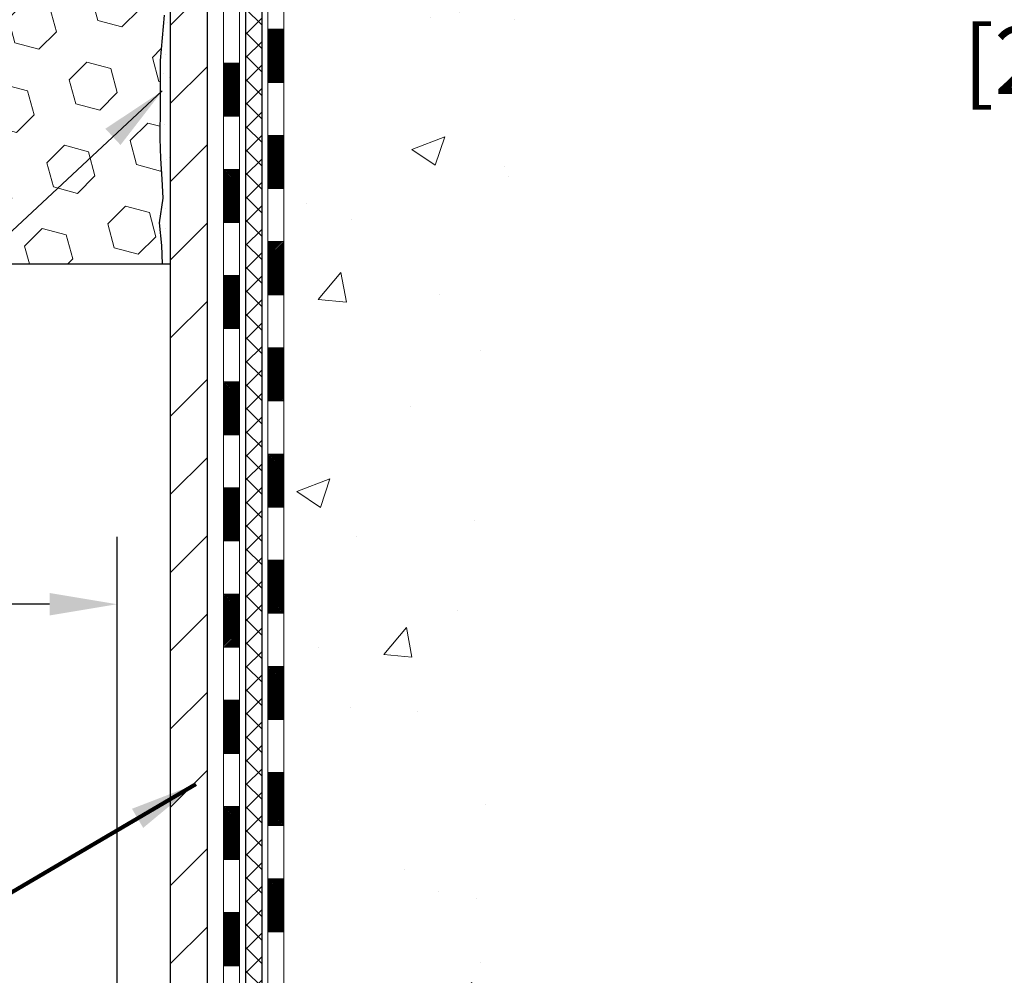
# Model space of a CAD drawing. Extents: x 13 to 3254, y -602 to 1977.
# Drawn here: x 321 to 325, y -583 to -579 of the extents above; entities that cross this region are included whole.
import ezdxf

# ---------------------------------------------------------------- set-up
doc = ezdxf.new("R2010")
doc.units = 0
doc.header["$LTSCALE"] = 5
doc.header["$MEASUREMENT"] = 0
doc.layers.get('DEFPOINTS').update_dxf_attribs({"linetype": 'CONTINUOUS'})
for name, color, linetype, lineweight in [('CONCRETE - H', 130, 'CONTINUOUS', 9), ('DECK COAT - H', 20, 'CONTINUOUS', 20), ('DECK COAT - L', 22, 'CONTINUOUS', 18), ('DIMS', 50, 'CONTINUOUS', 25), ('EPOXY ADHESIVE - H', 50, 'CONTINUOUS', 15), ('EPOXY ADHESIVE - L', 52, 'CONTINUOUS', 25), ('FOAM INSERT - H', 150, 'CONTINUOUS', 9), ('FOAM INSERT - L', 152, 'CONTINUOUS', 25), ('MIG FOOT - H', 251, 'CONTINUOUS', 20), ('MIG FOOT - L', 7, 'CONTINUOUS', 30), ('PVC SIDESHEET - H', 170, 'CONTINUOUS', 20), ('PVC SIDESHEET - L', 150, 'CONTINUOUS', 25), ('TEXT - 4', 241, 'CONTINUOUS', 25)]:
    doc.layers.add(name, color=color, linetype=linetype, lineweight=lineweight)
doc.styles.add('ROMANS', font='romans', dxfattribs={"width": 0.9})
doc.dimstyles.get("Standard").update_dxf_attribs({"dimtxt": 0.18, "dimasz": 0.18, "dimexe": 0.18, "dimexo": 0.0625, "dimgap": 0.09, "dimtad": 0, "dimtih": 1, "dimtoh": 1, "dimdec": 4, "dimzin": 0, "dimdsep": 46, "dimtxsty": 'Standard', "dimcen": 0.09, "dimadec": 0, "dimazin": 0, "dimtfac": 1, "dimtdec": 4, "dimtofl": 0, "dimtmove": 0, "dimatfit": 3, "dimfxl": 1, "dimtolj": 1, "dimtzin": 0, "dimarcsym": 0})

# ---------------------------------------------------------------- blocks, each defined once
blk = doc.blocks.new('*D74')
at = {"layer": 'DEFPOINTS', "color": 0, "transparency": 16777216}
for p in [(304.950831429839, -580.1442373225389), (320.9508314298389, -581.221890741195), (320.9508314298389, -585.4412459067939)]:
    blk.add_point(p, dxfattribs=at)
at = {"layer": 'DIMS', "color": 0, "lineweight": -2, "transparency": 16777216}
for p, q in [((304.950831429839, -580.4442373225388), (304.950831429839, -581.521890741195)), ((320.9508314298389, -585.141245906794), (320.9508314298389, -580.921890741195)), ((305.250831429839, -581.221890741195), (311.2768083384177, -581.221890741195)), ((320.6508314298389, -581.221890741195), (314.3268083384177, -581.221890741195))]:
    blk.add_line(p, q, dxfattribs=at)
at = {"layer": 'DIMS', "color": 0, "transparency": 16777216}
for points in [[(305.250831429839, -581.171890741195), (305.250831429839, -581.271890741195), (304.950831429839, -581.221890741195)], [(320.6508314298389, -581.171890741195), (320.6508314298389, -581.271890741195), (320.9508314298389, -581.221890741195)]]:
    blk.add_solid(points, dxfattribs=at)
at = {"layer": 'DIMS', "color": 0, "transparency": 16777216, "insert": (312.8018083384177, -581.221890741195), "char_height": 0.3, "attachment_point": 5}
blk.add_mtext('\\A1;16 IN\\P [406.4mm]', dxfattribs=at)
blk = doc.blocks.new('*D59')
at = {"layer": 'DEFPOINTS', "color": 0, "transparency": 16777216}
for p in [(330.4508314298365, -574.7069216035297), (325.2473031799631, -585.1912455315315), (325.6977210612203, -585.1912455315315)]:
    blk.add_point(p, dxfattribs=at)
at = {"layer": 'DIMS', "color": 0, "lineweight": -2, "transparency": 16777216}
for p, q in [((330.1508314298365, -574.7069216035297), (325.3977210612203, -574.7069216035297)), ((325.6977210612203, -575.0069216035297), (325.6977210612203, -577.8518429895634)), ((325.6977210612203, -584.8912455315316), (325.6977210612203, -579.2518429895634)), ((325.5473031799631, -585.1912455315315), (325.9977210612203, -585.1912455315315))]:
    blk.add_line(p, q, dxfattribs=at)
at = {"layer": 'DIMS', "color": 0, "transparency": 16777216}
for points in [[(325.6477210612203, -575.0069216035297), (325.7477210612203, -575.0069216035297), (325.6977210612203, -574.7069216035297)], [(325.6477210612203, -584.8912455315316), (325.7477210612203, -584.8912455315316), (325.6977210612203, -585.1912455315315)]]:
    blk.add_solid(points, dxfattribs=at)
at = {"layer": 'DIMS', "color": 0, "transparency": 16777216, "insert": (325.6977210612204, -578.5518429895633), "char_height": 0.3, "attachment_point": 5}
blk.add_mtext('\\A1;10 1/2 IN\\P [266.3mm]', dxfattribs=at)

msp = doc.modelspace()

# ---------------------------------------------------------------- hatches: boundary and pattern name
at = {"layer": 'CONCRETE - H'}
h = msp.add_hatch(dxfattribs=at)
h.set_pattern_fill('AR-CONC', color=256, scale=0.21)
h.set_pattern_definition([(49.99999999999999, (0, 0), (1.506246383461582, -0.1317794834634497), [0.1575, -1.7325]), (355, (0, 0), (-0.2913778005873, 1.579603480770025), [0.126, -1.386]), (100.45144446, (0.1255205301, -0.0109816224), (1.214868578126935, 1.447823981034122), [0.1338544032, -1.4723984352]), (46.18420000000002, (0, 0.42), (2.241206794410302, -0.3475904896654607), [0.23625, -2.598749999999999]), (96.63563549, (0.1867671645, 0.3910340553), (1.96279008591588, 2.045649061626556), [0.2007817182, -2.208598895999999]), (351.1841639899999, (0, 0.42), (1.962790084615023, 2.045649060566979), [0.189, -2.0790000021]), (21, (0.21, 0.315), (1.25350480944877, -0.8454996703972115), [0.1575, -1.7325]), (326.0000000000001, (0.21, 0.315), (0.5109621970353216, 1.522815094598391), [0.126, -1.386]), (71.45144474, (0.3144587334, 0.2445416946), (1.764466991132939, 0.677315420893343), [0.133854399, -1.4723984352]), (37.50000000000001, (0, 0), (0.0255356961663104, 0.6990770930457542), [0, -1.3692, 0, -1.407, 0, -1.39125]), (7.499999999999999, (0, 0), (0.552446028628512, 0.8282645949529565), [0, -0.8021999999999999, 0, -1.3377, 0, -0.53025]), (327.5, (-0.4683, 0), (1.121027115962059, -0.04736523064219748), [0, -0.525, 0, -1.638, 0, -2.1735]), (317.5, (-0.6783, 0), (1.224690955619011, 0.2102204628978672), [0, -0.6825, 0, -1.0878, 0, -1.5435])])
edge = h.paths.add_edge_path()
edge.add_spline(control_points=[(331.5068899051847, -574.7069216035297), (331.7323831315009, -576.5311865788145), (326.429345196961, -575.6331440733373), (322.5606209869916, -577.8646110694009), (321.9423209810931, -584.8399914135701), (327.5178800603425, -583.5576815369626), (327.9282659949562, -585.2639617858774), (328.0620440094759, -585.4412459067739)], knot_values=[0, 0, 0, 0, 5.092142391766938, 9.036729863077156, 14.16636810900269, 18.69445673468311, 19.30403529853099, 19.30403529853099, 19.30403529853099, 19.30403529853099], degree=3, periodic=0)
edge.add_line((328.0620440094759, -585.4412459067761), (327.5690438734332, -585.4412459067754))
edge.add_line((327.5690438734332, -585.4412459067754), (327.5690423574539, -585.2443958982624))
edge.add_line((327.5690423574539, -585.2443958982624), (326.8993601734331, -585.2443958982624))
edge.add_arc((326.8993586576108, -585.2050258979261), 0.03937000036542933, 240.0000000474189, 270.00220600007725, ccw=False)
edge.add_line((326.8796736574563, -585.2391213184059), (326.743912749836, -585.1607397218507))
edge.add_arc((326.6887947497775, -585.256206898404), 0.1102360001519369, 60.0000000104929, 89.99921203076052)
edge.add_line((326.6887962658155, -585.1459708982625), (325.7808368088073, -585.1459708982625))
edge.add_arc((325.7808368088074, -585.1066008982629), 0.03936999999962154, 239.9999999995313, 269.9999999998346, ccw=False)
edge.add_line((325.7611518088073, -585.1406963184094), (325.0810646226485, -584.7480483155917))
edge.add_arc((325.0210646819212, -584.8519713982661), 0.119999999999211, 60.00003267854795, 90.0000000000814)
edge.add_line((325.021064681921, -584.7319713982669), (324.8096232993612, -584.7319713982668))
edge.add_arc((324.8096232993612, -584.6926013982668), 0.0393699999999626, 225.000000000117, 270.00000000008276, ccw=False)
edge.add_line((324.781784505386, -584.7204401922421), (324.6653194972322, -584.6039751840884))
edge.add_arc((324.4156160069126, -584.8536756425003), 0.353131918705909, 44.99965215429771, 76.0977457163134)
edge.add_arc((324.126331413858, -586.0224454158115), 1.55717027306932, 76.0979416449523, 103.9019434279107)
edge.add_arc((323.8370468208039, -584.8536756424505), 0.353131918657672, 103.9017475030817, 132.1162769632352)
edge.add_line((323.6002233570355, -584.5917275579308), (323.4708813542986, -584.7204371602835))
edge.add_arc((323.4430395280598, -584.6926013967338), 0.03937000153293461, 270.000000443903, 315.00623889251057, ccw=False)
edge.add_line((323.4430395283649, -584.7319713982668), (321.7321344258809, -584.7319713982668))
edge.add_arc((321.7321344258808, -584.6926013982667), 0.03937000000007629, 180.5028088778947, 270.00000000008276, ccw=False)
edge.add_line((321.69276594186, -584.6929468919768), (321.6927674578334, -577.3532092726258))
edge.add_arc((321.7321374578333, -577.3532092726257), 0.03936999999990576, 107.30237723725571, 180.0000000001654, ccw=False)
edge.add_arc((321.5928254170651, -576.9059951587892), 0.429040405859716, 287.3023772371848, 306.97490103967)
edge.add_arc((321.5163390772563, -576.8438870666499), 0.5251995961845214, 309.5666441756421, 345.6920565175207)
edge.add_arc((320.4463888908575, -576.5570320398334), 1.632909065609072, 345.2170686115465, 355.1808035833644)
edge.add_arc((320.7155553630348, -576.7909599642719), 1.361411651893441, 4.074979495416884, 18.3350539601657)
edge.add_arc((321.5810847407668, -576.4984050595016), 0.4478254090913972, 17.64025593850117, 71.87109708272926)
edge.add_arc((321.7511625093305, -576.0212214952552), 0.06004988997898873, 193.4822306557973, 239.21539210702122, ccw=False)
edge.add_line((321.6927674578334, -576.0352217540791), (321.6927674578334, -575.8459867052205))
edge.add_line((321.6927674578334, -575.8459867052205), (321.5943424578337, -575.8459867052205))
edge.add_line((321.5943424578337, -575.8459867052205), (321.5943424578337, -575.8414341491005))
edge.add_arc((321.6337124578338, -575.8414341491003), 0.03937000000007629, 122.9031521393533, 180.0000000001654, ccw=False)
edge.add_line((321.6123258611979, -575.8083794915716), (321.9275438016537, -575.6044312600986))
edge.add_arc((321.7465717147272, -575.4032812658592), 0.2705775608380107, 311.9773110940724, 358.5307111492178)
edge.add_line((322.0170603130438, -575.410219176911), (322.3049729932558, -575.4102191769111))
edge.add_arc((322.3061768347992, -575.3326828609743), 0.07754566089423381, 269.11048781214, 360.889512187944)
edge.add_line((322.3837131507361, -575.3314790194307), (322.3837131507361, -574.70692160353))
edge.add_line((322.3837131507361, -574.70692160353), (331.5068899051847, -574.7069216035298))
h.paths.add_polyline_path([(327.3397918532299, -577.5659829352028), (338.4697918532299, -577.5659829352028), (338.4697918532299, -576.0874115066313), (327.3397918532299, -576.0874115066313)], flags=9)
at = {"layer": 'DECK COAT - H'}
h = msp.add_hatch(dxfattribs=at)
h.set_pattern_fill('ANSI31', color=256, scale=0.03937, style=0)
h.set_pattern_definition([(45, (137.1646540108331, -519.280752069428), (-0.003479849246914297, 0.003479849246914297), [])])
h.paths.add_polyline_path([(321.6219014578363, -582.4432378408958), (321.6927674578362, -582.4432378408958), (321.6927674578362, -582.6794578408958), (321.6219014578361, -582.6794578408958)])
h.paths.add_polyline_path([(321.6219014578365, -581.9707978408958), (321.6927674578365, -581.9707978408958), (321.6927674578364, -582.2070178408958), (321.6219014578364, -582.2070178408958)])
h.paths.add_polyline_path([(321.6219014578367, -581.4983578408958), (321.6927674578367, -581.4983578408958), (321.6927674578366, -581.7345778408958), (321.6219014578366, -581.7345778408958)])
h.paths.add_polyline_path([(321.6219014578369, -581.0259178408958), (321.692767457837, -581.0259178408958), (321.6927674578369, -581.2621378408958), (321.6219014578368, -581.2621378408958)])
h.paths.add_polyline_path([(321.6219014578373, -580.5534778408958), (321.6927674578372, -580.5534778408958), (321.6927674578371, -580.7896978408958), (321.6219014578371, -580.7896978408958)])
h.paths.add_polyline_path([(321.6219014578375, -580.0810378408958), (321.6927674578375, -580.0810378408958), (321.6927674578373, -580.3172578408958), (321.6219014578373, -580.3172578408958)])
h.paths.add_polyline_path([(321.6219014578377, -579.6085978408958), (321.6927674578378, -579.6085978408958), (321.6927674578375, -579.8448178408958), (321.6219014578376, -579.8448178408958)])
h.paths.add_polyline_path([(321.621901457838, -579.1361578408957), (321.692767457838, -579.1361578408957), (321.6927674578379, -579.3723778408958), (321.6219014578379, -579.3723778408958)])
h.paths.add_polyline_path([(321.6219014578382, -578.6637178408957), (321.6927674578382, -578.6637178408957), (321.6927674578381, -578.8999378408957), (321.6219014578381, -578.8999378408957)])
h.paths.add_polyline_path([(321.42505145784, -582.5939517122764), (321.4959174578364, -582.5939517122765), (321.4959174578362, -582.8301717122765), (321.4250514578395, -582.8301717122764)])
h.paths.add_polyline_path([(321.425051457841, -582.1215117122764), (321.4959174578366, -582.1215117122765), (321.4959174578365, -582.3577317122765), (321.4250514578404, -582.3577317122764)])
h.paths.add_polyline_path([(321.4250514578419, -581.6490717122764), (321.4959174578369, -581.6490717122765), (321.4959174578368, -581.8852917122765), (321.4250514578414, -581.8852917122764)])
h.paths.add_polyline_path([(321.4250514578429, -581.1766317122764), (321.4959174578372, -581.1766317122765), (321.495917457837, -581.4128517122765), (321.4250514578425, -581.4128517122764)])
h.paths.add_polyline_path([(321.4250514578438, -580.7041917122764), (321.4959174578375, -580.7041917122765), (321.4959174578373, -580.9404117122765), (321.4250514578434, -580.9404117122764)])
h.paths.add_polyline_path([(321.4250514578449, -580.2317517122764), (321.4959174578377, -580.2317517122765), (321.4959174578376, -580.4679717122765), (321.4250514578444, -580.4679717122764)])
h.paths.add_polyline_path([(321.4250514578459, -579.7593117122764), (321.4959174578381, -579.7593117122765), (321.4959174578379, -579.9955317122765), (321.4250514578453, -579.9955317122764)])
h.paths.add_polyline_path([(321.4250514578468, -579.2868717122764), (321.4959174578383, -579.2868717122765), (321.4959174578382, -579.5230917122765), (321.4250514578463, -579.5230917122764)])
h.paths.add_polyline_path([(321.4250514578477, -578.8144317122764), (321.4959174578386, -578.8144317122765), (321.4959174578384, -579.0506517122765), (321.4250514578472, -579.0506517122764)])
at = {"layer": 'EPOXY ADHESIVE - H'}
h = msp.add_hatch(dxfattribs=at)
h.set_pattern_fill('AR-SAND', color=256, scale=0.06, style=0)
h.set_pattern_definition([(37.50000000000001, (0, -403.1031943853621), (-0.003779601486576489, 0.1156094261407895), [0, -0.0912, 0, -0.102, 0, -0.0975]), (7.499999999999999, (0, -403.1031943853621), (0.1061866023160636, 0.1693287639137844), [0, -0.04919999999999999, 0, -0.08220000000000001, 0, -0.0315]), (327.5, (-0.07379999999999999, -403.1031943853621), (0.1868485117050897, 0.0003395432122178965), [0, -0.03, 0, -0.108, 0, -0.141]), (317.5, (-0.07379999999999999, -403.1031943853621), (0.1803675962743376, 0.05266053389605496), [0, -0.015, 0, -0.07079999999999999, 0, -0.081])])
edge = h.paths.add_edge_path()
edge.add_line((320.9035932238046, -575.5016125652407), (320.9049110608942, -575.8152859282566))
edge.add_line((320.9049110608942, -575.8152859282566), (320.9218881614768, -575.9286690665729))
edge.add_line((320.9218881614768, -575.9286690665729), (320.9051845909788, -576.027612171991))
edge.add_line((320.9051845909788, -576.027612171991), (320.8987730457964, -576.238992038185))
edge.add_line((320.8987730457964, -576.238992038185), (320.8795420573172, -576.3991275599385))
edge.add_line((320.8795420573172, -576.3991275599385), (320.8987730457964, -576.4631813243316))
edge.add_line((320.8987730457964, -576.4631813243316), (320.8859536024996, -576.6809659005014))
edge.add_line((320.8859536024996, -576.6809659005014), (320.8795420573172, -576.8237583506796))
edge.add_line((320.8795420573172, -576.8237583506796), (320.8987730457964, -577.0671639882983))
edge.add_line((320.8987730457964, -577.0671639882983), (320.8859536024996, -577.2721391445159))
edge.add_line((320.8859536024996, -577.2721391445159), (320.8987730457964, -577.6116265394955))
edge.add_line((320.8987730457964, -577.6116265394955), (320.8987730457964, -577.6866186654877))
edge.add_line((320.8987730457964, -577.6866186654877), (321.0964808366325, -577.7776581232861))
edge.add_line((321.0964808366325, -577.7776581232861), (321.1220141593458, -578.0472793772524))
edge.add_line((321.1220141593458, -578.0472793772524), (321.1262697131315, -578.2348091657364))
edge.add_line((321.1262697131315, -578.2348091657364), (321.1347808207029, -578.4155445992774))
edge.add_line((321.1347808207029, -578.4155445992774), (321.1606901361201, -578.6005299996964))
edge.add_line((321.1606901361201, -578.6005299996964), (321.1428732091263, -578.8026247580787))
edge.add_line((321.1428732091263, -578.8026247580788), (321.1428732091263, -579.0036573783582))
edge.add_line((321.1428732091263, -579.0036573783582), (321.140527527371, -579.149861831017))
edge.add_line((321.140527527371, -579.149861831017), (321.144684810336, -579.2383818166509))
edge.add_line((321.144684810336, -579.2383818166506), (321.1505896048457, -579.3299277323144))
edge.add_line((321.1505896048457, -579.3299277323144), (321.1550758814265, -579.4147209444639))
edge.add_line((321.1550758814265, -579.4147209444639), (321.1389893754003, -579.5247072833021))
edge.add_line((321.1389893754003, -579.5247072833022), (321.1492887856423, -579.6256491935543))
edge.add_line((321.1492887856423, -579.6256491935542), (321.1519269425316, -579.7069216035295))
edge.add_line((321.1519269425316, -579.7069216035295), (321.188831429839, -579.7069216035295))
edge.add_line((321.188831429839, -579.7069216035295), (321.188831429839, -579.606241062739))
edge.add_line((321.188831429839, -579.606241062739), (321.1890979500272, -579.4176359083731))
edge.add_line((321.1890979500272, -579.4176359083731), (321.1888329458173, -578.8133064067508))
edge.add_line((321.1888329458173, -578.8133064067506), (321.1888299138614, -577.6160880133509))
edge.add_line((321.1888299138614, -577.6160880133509), (320.9508314298394, -577.6160880133509))
edge.add_line((320.9508314298394, -577.6160880133509), (320.950831429839, -575.5819216035295))
edge.add_arc((321.1476003058626, -575.4121336958747), 0.2598959871900349, 200.1382916807193, 220.7902489380527, ccw=False)
at = {"layer": 'FOAM INSERT - H'}
h = msp.add_hatch(dxfattribs=at)
h.set_pattern_fill('HEX', color=256, scale=0.885, angle=45, style=0)
h.set_pattern_definition([(45, (309.570387727128, -582.7394752672374), (-0.1354874013976945, 0.1354874013976945), [0.110625, -0.22125]), (165, (309.570387727128, -582.7394752672374), (-0.04959183080429551, -0.18507923220199), [0.110625, -0.22125]), (105, (309.6486114147968, -582.6612515795687), (-0.18507923220199, -0.04959183080429543), [0.110625, -0.22125])])
edge = h.paths.add_edge_path()
edge.add_arc((313.3258314298399, -577.6444216035297), 0.1875, 90, 180, ccw=False)
edge.add_line((313.3258314298399, -577.4569216035297), (313.3258314298399, -576.9569216035297))
edge.add_arc((313.3258314298399, -576.7694216035297), 0.1875, 180, 270, ccw=False)
edge.add_line((313.1383314298399, -576.7694216035297), (313.1383314298399, -576.4569216035297))
edge.add_arc((313.3258314298399, -576.4569216035297), 0.1875, 90, 180, ccw=False)
edge.add_line((313.3258314298399, -576.2694216035297), (313.3258314298399, -575.5819216035297))
edge.add_arc((313.1290625538177, -575.4121336958754), 0.2598959871884147, 319.2097510618626, 356.0189514340896)
edge.add_line((313.3883314298399, -575.4301773674208), (313.3883314298399, -575.2082466198979))
edge.add_arc((313.43520642984, -575.2082466198979), 0.04687500000011369, 179.9999999999653, 255.5224878321896)
edge.add_arc((313.4469251798283, -575.1628600962954), 0.0937500000109145, 255.5224878321893, 355.8048724009211)
edge.add_line((313.5404239956286, -575.1697182262149), (313.5438261392202, -575.123335844905))
edge.add_arc((313.6435582093962, -575.1306511834846), 0.1000000000006303, 104.72451011869569, 175.8048724011354, ccw=False)
edge.add_arc((313.84190737922, -575.8853977023061), 0.8803747182244794, 70.26249738019521, 104.7245101188557, ccw=False)
edge.add_arc((314.0716776916119, -575.244995203293), 0.2000000000000192, 16.23686253532378, 70.26249738018947, ccw=False)
edge.add_arc((314.3537111766752, -575.1628600962877), 0.09374999999956606, 196.2368625353216, 270)
edge.add_arc((314.3537111766752, -575.1715734997996), 0.08503659648755502, 270, 343.763137464706)
edge.add_arc((314.609531631773, -575.2460747259531), 0.1814114058409252, 109.7375026197821, 163.7631374646926, ccw=False)
edge.add_arc((314.8179464087307, -575.8269563142039), 0.7985500765001834, 70.26249737796132, 109.7375026197947, ccw=False)
edge.add_arc((315.026361185711, -575.2460747259615), 0.1814114058412323, 16.236862537251397, 70.2624973779428, ccw=False)
edge.add_arc((315.282181640807, -575.1715734997991), 0.08503659648798537, 196.2368625372076, 343.7631374627817)
edge.add_arc((315.5380020959026, -575.2460747259613), 0.1814114058408466, 109.73750262198311, 163.7631374627875, ccw=False)
edge.add_arc((315.7464168728833, -575.8269563142039), 0.798550076500122, 70.26249737921052, 109.73750262204081, ccw=False)
edge.add_arc((315.954831649851, -575.246074725957), 0.1814114058410505, 16.236862536212186, 70.26249737921921, ccw=False)
edge.add_arc((316.2106521049482, -575.1715734997993), 0.08503659648796211, 196.236862536195, 343.763137463805)
edge.add_arc((316.466472560045, -575.2460747259568), 0.1814114058407047, 109.73750262074051, 163.7631374638403, ccw=False)
edge.add_arc((316.6748873370131, -575.8269563142039), 0.7985500765002305, 70.26249737898507, 109.73750262079429, ccw=False)
edge.add_arc((316.8833021139832, -575.2460747259577), 0.1814114058409599, 16.23686253637021, 70.26249737898002, ccw=False)
edge.add_arc((317.1391225690802, -575.1715734997989), 0.08503659648820636, 196.2368625364861, 269.9999999998851)
edge.add_arc((317.13912256908, -575.1715734997995), 0.08503659648758344, 270, 343.7631374646875)
edge.add_arc((317.3949430241777, -575.246074725953), 0.1814114058407217, 109.73750261974959, 163.7631374647207, ccw=False)
edge.add_arc((317.6033578011358, -575.8269563142039), 0.7985500765001607, 70.2624973779728, 109.7375026198082, ccw=False)
edge.add_arc((317.8117725781158, -575.2460747259615), 0.1814114058412783, 16.236862537237812, 70.26249737792892, ccw=False)
edge.add_arc((318.0675930332119, -575.171573499799), 0.08503659648797741, 196.2368625371892, 343.7631374627817)
edge.add_arc((318.3234134883077, -575.2460747259613), 0.1814114058410103, 109.73750262202469, 163.7631374628025, ccw=False)
edge.add_arc((318.531828265288, -575.8269563142039), 0.7985500765001906, 70.2624973792004, 109.73750262203029, ccw=False)
edge.add_arc((318.7402430422563, -575.2460747259565), 0.1814114058405876, 16.236862536143917, 70.26249737928123, ccw=False)
edge.add_arc((318.996063497353, -575.171573499799), 0.08503659648797006, 196.2368625362134, 343.7631374637867)
edge.add_arc((319.2518839524498, -575.2460747259565), 0.1814114058406183, 109.73750262073571, 163.7631374638697, ccw=False)
edge.add_arc((319.460298729418, -575.8269563142039), 0.7985500765002229, 70.26249737898888, 109.73750262079889, ccw=False)
edge.add_arc((319.668713506388, -575.2460747259574), 0.1814114058409331, 16.23686253634429, 70.262497378977, ccw=False)
edge.add_arc((319.9245339614849, -575.171573499799), 0.08503659648804952, 196.2368625363972, 269.9999999999617)
edge.add_arc((319.9245339614849, -575.1628600962872), 0.09374999999994316, 270, 343.7631374635916)
edge.add_arc((320.2065674465471, -575.244995203298), 0.2000000000000934, 109.73750262103081, 163.7631374635982, ccw=False)
edge.add_arc((320.4363377589527, -575.8853977023061), 0.8803747182244314, 75.39792307669529, 109.73750262103181, ccw=False)
edge.add_arc((320.6330736877149, -575.1302290620831), 0.1000000000011195, 4.195127598729528, 75.39792307668199, ccw=False)
edge.add_line((320.7328057578914, -575.1229137235036), (320.7362388640497, -575.1697182262051))
edge.add_arc((320.8297376798391, -575.1628600962872), 0.09374999999998312, 184.1951275986981, 284.4775121960133)
edge.add_arc((320.8414564298499, -575.208246619884), 0.04687499998909724, 284.4775121959727, 359.9999999999653)
edge.add_line((320.888331429839, -575.208246619884), (320.888331429839, -575.4301773674208))
edge.add_arc((321.1476003058609, -575.4121336958754), 0.2598959871882024, 183.9810485659264, 200.1382916812942)
edge.add_line((320.9035932238056, -575.5016125652432), (320.9049110608951, -575.8152859282566))
edge.add_line((320.9049110608951, -575.8152859282566), (320.9218881614777, -575.9286690665729))
edge.add_line((320.9218881614777, -575.9286690665729), (320.9051845909797, -576.027612171991))
edge.add_line((320.9051845909797, -576.027612171991), (320.8987730457973, -576.238992038185))
edge.add_line((320.8987730457973, -576.238992038185), (320.8795420573181, -576.3991275599385))
edge.add_line((320.8795420573181, -576.3991275599385), (320.8987730457973, -576.4631813243316))
edge.add_line((320.8987730457973, -576.4631813243316), (320.8859536025005, -576.6809659005014))
edge.add_line((320.8859536025005, -576.6809659005014), (320.8795420573181, -576.8237583506796))
edge.add_line((320.8795420573181, -576.8237583506796), (320.8987730457973, -577.0671639882983))
edge.add_line((320.8987730457973, -577.0671639882983), (320.8859536025005, -577.2721391445159))
edge.add_line((320.8859536025005, -577.2721391445159), (320.8987730457973, -577.6116265394955))
edge.add_line((320.8987730457973, -577.6116265394955), (320.8987730457973, -577.6866186654877))
edge.add_line((320.8987730457973, -577.6866186654877), (321.0964808366334, -577.7776581232861))
edge.add_line((321.0964808366334, -577.7776581232861), (321.1220141593467, -578.0472793772524))
edge.add_line((321.1220141593467, -578.0472793772524), (321.1262697131324, -578.2348091657364))
edge.add_line((321.1262697131324, -578.2348091657364), (321.1347808207038, -578.4155445992774))
edge.add_line((321.1347808207038, -578.4155445992774), (321.160690136121, -578.6005299996964))
edge.add_line((321.160690136121, -578.6005299996964), (321.1428732091271, -578.8026247580787))
edge.add_line((321.1428732091271, -578.8026247580788), (321.1428732091272, -579.0036573783582))
edge.add_line((321.1428732091272, -579.0036573783582), (321.1405275273719, -579.149861831017))
edge.add_line((321.1405275273719, -579.149861831017), (321.1446848103369, -579.2383818166509))
edge.add_line((321.1446848103369, -579.2383818166506), (321.1505896048466, -579.3299277323144))
edge.add_line((321.1505896048466, -579.3299277323144), (321.1550758814274, -579.4147209444639))
edge.add_line((321.1550758814274, -579.4147209444639), (321.1389893754011, -579.5247072833021))
edge.add_line((321.1389893754011, -579.5247072833022), (321.1492887856432, -579.6256491935543))
edge.add_line((321.1492887856432, -579.6256491935542), (321.1519269425324, -579.7069216035294))
edge.add_line((321.1519269425324, -579.7069216035295), (313.3258314298399, -579.7069216035297))
edge.add_line((313.3258314298399, -579.7069216035297), (313.3258314298399, -578.1444216035297))
edge.add_arc((313.3258314298399, -577.9569216035297), 0.1875, 180, 270, ccw=False)
edge.add_line((313.1383314298399, -577.9569216035297), (313.1383314298399, -577.6444216035297))
at = {"layer": 'MIG FOOT - H'}
h = msp.add_hatch(dxfattribs=at)
h.set_pattern_fill('ANSI31', color=256, scale=1.9685, style=0)
h.set_pattern_definition([(45, (-628.2229373435646, -1042.269588329021), (-0.1739924623457148, 0.1739924623457148), [])])
h.paths.add_polyline_path([(321.3528329458166, -575.9440864067844), (321.1888329458166, -575.9440864067845), (321.1888329458173, -576.5065864067845), (321.3528329458171, -576.5065864067845)])
edge = h.paths.add_edge_path()
edge.add_line((323.9075829148169, -585.0272464067843), (321.5431629458171, -585.0272464067843))
edge.add_arc((321.543162945817, -584.8369164067844), 0.1903299999999604, 179.9999999999829, 270.0000000000342, ccw=False)
edge.add_line((321.3528329458171, -584.8369164067843), (321.3528329458173, -576.8815864067844))
edge.add_line((321.3528329458173, -576.8815864067845), (321.1888329458171, -576.8815864067845))
edge.add_line((321.1888329458171, -576.8815864067845), (321.1888329458171, -584.8369164067844))
edge.add_arc((321.5431629458172, -584.8369164067843), 0.3543300000001182, 180.0000000000092, 269.9999999999816)
edge.add_line((321.5431629458171, -585.1912464067843), (323.9075829148171, -585.1912464067843))
edge.add_line((323.9075829148171, -585.1912464067843), (323.9075829148169, -585.0272464067843))
h.paths.add_polyline_path([(324.8763329458168, -585.0272464067845), (324.3450859768168, -585.0272464067845), (324.3450859768167, -585.1912464067844), (324.8763329458172, -585.1912464067843)])
at = {"layer": 'PVC SIDESHEET - H'}
h = msp.add_hatch(dxfattribs=at)
h.set_pattern_fill('ANSI37', color=256, scale=0.59055, style=0)
h.set_pattern_definition([(45, (137.1646540108331, -519.280752069428), (-0.05219773870371446, 0.05219773870371446), []), (135, (137.1646540108331, -519.280752069428), (-0.05219773870371446, -0.05219773870371446), [])])
edge = h.paths.add_edge_path()
edge.add_line((321.5234764578353, -584.7910263982667), (321.523476457836, -577.2906669803283))
edge.add_line((321.523476457836, -577.2906669803283), (321.5943424578302, -577.2906669803283))
edge.add_line((321.5943424578302, -577.2906669803283), (321.5943424578354, -584.7910263982667))
edge.add_arc((321.6337124578353, -584.7910263982668), 0.0393699999999626, 539.999999999876, 630.0000000000828)
edge.add_line((321.6337124578354, -584.8303963982668), (323.483811530196, -584.8303963982667))
edge.add_arc((323.4838115301959, -584.7910263982669), 0.03936999999984891, 270, 315)
edge.add_line((323.5116503241711, -584.8188651922421), (323.6569448633651, -584.6735706530479))
edge.add_arc((323.8370498527343, -584.853675642417), 0.254706918616741, 463.9020008910764, 495, ccw=False)
edge.add_arc((324.1263344458177, -586.0224454158565), 1.458745273114345, 450.00000000000114, 463.9020008910778, ccw=False)
edge.add_line((324.1263344458177, -584.5637001427422), (324.1263344458177, -584.6345661427422))
edge.add_arc((324.1263344458177, -586.0224454158565), 1.387879273114407, 450.0000000000023, 463.9020008910806)
edge.add_arc((323.8370498527342, -584.8536756424169), 0.1838409186166517, 463.9020008910817, 495.0000000000188)
edge.add_line((323.7070546925208, -584.7236804822035), (323.5617601533268, -584.8689750213975))
edge.add_arc((323.4838115301959, -584.7910263982668), 0.1102359999999386, 270, 315.0000000000314, ccw=False)
edge.add_line((323.4838115301959, -584.9012623982667), (321.6337124578353, -584.9012623982667))
edge.add_arc((321.6337124578353, -584.7910263982667), 0.1102359999999862, 180, 270, ccw=False)
edge = h.paths.add_edge_path()
edge.add_arc((324.1263344458176, -586.0224454158565), 1.458745273114317, 436.0979991089357, 449.9999999999967, ccw=False)
edge.add_arc((324.4156190389007, -584.8536756424166), 0.2547069186164286, 405.00000000000904, 436.09799910894554, ccw=False)
edge.add_line((324.5957240282696, -584.6735706530478), (324.7410185674639, -584.8188651922421))
edge.add_arc((324.7688573614392, -584.7910263982667), 0.03937000000000822, 225, 270)
edge.add_line((324.7688573614392, -584.8303963982668), (324.9946946738085, -584.8303963982668))
edge.add_arc((324.9946946738085, -584.9503963982668), 0.1200000000000045, 419.9999999999996, 450, ccw=False)
edge.add_line((325.0546946738086, -584.8464733498126), (325.7347809049068, -585.2391213184094))
edge.add_arc((325.7544659049068, -585.2050258982624), 0.03936999999997297, 239.9999999999132, 269.9999999999586)
edge.add_line((325.7544659049068, -585.2443958982624), (326.6993469414966, -585.2443958982624))
edge.add_line((326.6993469414966, -585.2443958982624), (326.6993469414966, -585.3152618982624))
edge.add_line((326.6993469414966, -585.3152618982624), (325.7544659049068, -585.3152618982624))
edge.add_arc((325.7544659049067, -585.2050258982624), 0.110235999999901, 239.9999999999919, 270.0000000000148, ccw=False)
edge.add_line((325.6993479049068, -585.300493074674), (325.0171421217322, -584.9066213821154))
edge.add_arc((324.9971421217322, -584.9412623982668), 0.03999999999995874, 419.999999999996, 450)
edge.add_line((324.9971421217322, -584.9012623982668), (324.7688573614391, -584.9012623982668))
edge.add_arc((324.7688573614391, -584.7910263982667), 0.1102359999999862, 225.0000000000313, 270, ccw=False)
edge.add_line((324.6909087383083, -584.8689750213977), (324.5456141991138, -584.7236804822032))
edge.add_arc((324.4156190389007, -584.8536756424164), 0.183840918616278, 405.0000000000407, 436.097999108954)
edge.add_arc((324.1263344458175, -586.0224454158565), 1.387879273114349, 436.0979991089393, 449.9999999999953)
edge.add_line((324.1263344458177, -584.6345661427422), (324.1263344458177, -584.5637001427422))

# ---------------------------------------------------------------- linework, layer by layer
at = {"layer": 'DECK COAT - L'}
for p, q in [((321.6219014578414, -578.6637178408957), (321.6927674578414, -578.6637178408957)), ((321.425051457847, -578.8144317122764), (321.495917457847, -578.8144317122765)), ((321.6219014578401, -578.8999378408957), (321.6927674578401, -578.8999378408957)), ((321.4250514578469, -579.0506517122764), (321.4959174578469, -579.0506517122765)), ((321.62190145784, -579.1361578408957), (321.69276745784, -579.1361578408957)), ((321.4250514578468, -579.2868717122764), (321.4959174578468, -579.2868717122765)), ((321.62190145784, -579.3723778408958), (321.69276745784, -579.3723778408958)), ((321.4250514578455, -579.5230917122764), (321.4959174578456, -579.5230917122765)), ((321.6219014578386, -579.6085978408958), (321.6927674578387, -579.6085978408958)), ((321.4250514578454, -579.7593117122764), (321.4959174578455, -579.7593117122765)), ((321.6219014578386, -579.8448178408958), (321.6927674578387, -579.8448178408958)), ((321.4250514578454, -579.9955317122764), (321.4959174578455, -579.9955317122765)), ((321.6219014578385, -580.0810378408958), (321.6927674578386, -580.0810378408958)), ((321.4250514578441, -580.2317517122764), (321.4959174578441, -580.2317517122765)), ((321.6219014578373, -580.3172578408958), (321.6927674578373, -580.3172578408958)), ((321.4250514578441, -580.4679717122764), (321.4959174578441, -580.4679717122765)), ((321.6219014578372, -580.5534778408958), (321.6927674578372, -580.5534778408958)), ((321.4250514578438, -580.7041917122764), (321.4959174578439, -580.7041917122765)), ((321.6219014578371, -580.7896978408958), (321.6927674578371, -580.7896978408958)), ((321.4250514578427, -580.9404117122764), (321.4959174578427, -580.9404117122765)), ((321.6219014578358, -581.0259178408958), (321.6927674578358, -581.0259178408958)), ((321.4250514578425, -581.1766317122764), (321.4959174578425, -581.1766317122765)), ((321.6219014578357, -581.2621378408958), (321.6927674578357, -581.2621378408958)), ((321.425051457842, -581.4128517122764), (321.495917457842, -581.4128517122765)), ((321.6219014578352, -581.4983578408958), (321.6927674578353, -581.4983578408958)), ((321.4250514578409, -581.6490717122764), (321.4959174578409, -581.6490717122765)), ((321.621901457834, -581.7345778408958), (321.692767457834, -581.7345778408958)), ((321.4250514578407, -581.8852917122764), (321.4959174578407, -581.8852917122765)), ((321.6219014578339, -581.9707978408958), (321.6927674578339, -581.9707978408958)), ((321.4250514578407, -582.1215117122764), (321.4959174578407, -582.1215117122765)), ((321.6219014578338, -582.2070178408958), (321.6927674578338, -582.2070178408958)), ((321.4250514578393, -582.3577317122764), (321.4959174578393, -582.3577317122765)), ((321.6219014578325, -582.4432378408958), (321.6927674578325, -582.4432378408958)), ((321.4250514578393, -582.5939517122764), (321.4959174578393, -582.5939517122765)), ((321.6219014578324, -582.6794578408958), (321.6927674578324, -582.6794578408958)), ((321.4250514578391, -582.8301717122764), (321.4959174578391, -582.8301717122765))]:
    msp.add_line(p, q, dxfattribs=at)
for points in [[(321.5352874578352, -584.9996873982668, -0.414213562373095), (321.4250514578352, -584.8894513982668), (321.4250514578509, -577.2757121044887)], [(321.4959174578395, -577.275712104489), (321.495917457835, -584.8697663982667, 0.414213562373095), (321.5549724578349, -584.9288213982668)], [(321.732137457835, -584.8028373982668, -0.414213562373095), (321.621901457835, -584.6926013982668), (321.6219014578389, -577.3532076165251)], [(321.6927674578389, -577.3532092726257), (321.692767457835, -584.6926013982668, 0.414213562373095), (321.732137457835, -584.7319713982668)]]:
    msp.add_lwpolyline(points, format="xyb", dxfattribs=at)
at = {"layer": 'EPOXY ADHESIVE - L'}
msp.add_lwpolyline([(321.1606901361201, -578.6005299996964), (321.1428732091263, -578.8026247580788), (321.1428732091263, -579.0036573783582), (321.140527527371, -579.149861831017), (321.144684810336, -579.2383818166506), (321.1505896048457, -579.3299277323144), (321.1550758814265, -579.4147209444639), (321.1389893754003, -579.5247072833022), (321.1492887856423, -579.6256491935542), (321.1519269425316, -579.7069216035295), (321.188831429839, -579.7069216035295), (321.188831429839, -579.606241062739), (321.1890979500272, -579.4176359083731), (321.1888329458173, -578.8133064067506), (321.1888299138614, -577.6160880133509)], dxfattribs=at)
at = {"layer": 'FOAM INSERT - L'}
msp.add_line((313.325831429839, -579.7069216035297), (321.1519269425316, -579.7069216035295), dxfattribs=at)
at = {"layer": 'MIG FOOT - L'}
for p, q in [((321.1888329458171, -584.8369164067843), (321.1888329458171, -576.8815864067845)), ((321.3528329458171, -584.8369164067843), (321.3528329458168, -576.8815864067845))]:
    msp.add_line(p, q, dxfattribs=at)
at = {"layer": 'PVC SIDESHEET - L'}
for points in [[(321.6337124578353, -584.9012623982667, -0.414213562373095), (321.5234764578353, -584.7910263982667), (321.5234764578387, -577.2757121044892)], [(321.5943424578388, -577.2906669803284), (321.5943424578354, -584.7910263982667, 0.414213562373095), (321.6337124578353, -584.8303963982668)]]:
    msp.add_lwpolyline(points, format="xyb", dxfattribs=at)

# ---------------------------------------------------------------- dimensions: what is measured, and where the dimension line sits
at = {"layer": 'DIMS'}
dim = msp.add_linear_dim(base=(325.6977210612203, -585.1912455315315), p1=(330.4508314298365, -574.7069216035297), p2=(325.2473031799631, -585.1912455315315), angle=90, text='<>\\P[]', dimstyle='Standard', override={"dimtxt": 0.3, "dimasz": 0.3, "dimexe": 0.3, "dimexo": 0.3, "dimgap": 0.3, "dimlunit": 5, "dimpost": ' IN', "dimfrac": 2}, dxfattribs=at)
dim.commit()
dim.dimension.update_dxf_attribs({"geometry": '*D59', "text_midpoint": (325.6977210612204, -578.5518429895633), "dimtype": 160})
dim = msp.add_linear_dim(base=(320.9508314298389, -581.221890741195), p1=(304.950831429839, -580.1442373225389), p2=(320.9508314298389, -585.4412459067939), text='<>\\P[]', dimstyle='Standard', override={"dimtxt": 0.3, "dimasz": 0.3, "dimexe": 0.3, "dimexo": 0.3, "dimgap": 0.3, "dimlunit": 5, "dimpost": ' IN', "dimfrac": 2}, dxfattribs=at)
dim.commit()
dim.dimension.update_dxf_attribs({"geometry": '*D74', "text_midpoint": (312.8018083384177, -581.221890741195), "dimtype": 160})

# ---------------------------------------------------------------- leaders
at = {"layer": 'TEXT - 4'}
for points, override in [([(324.6159895196606, -585.3237651174675), (328.4348116197261, -578.369641547843), (328.7379984637228, -578.369641547843)], {"dimtxt": 0.7, "dimasz": 0.3, "dimexe": 0.5, "dimexo": 0.5, "dimtih": 0, "dimtoh": 0, "dimtxsty": 'ROMANS', "dimdle": 0.05, "dimclrd": 256, "dimclre": 256, "dimclrt": 256, "dimtfac": 0.3, "dimlwd": 65535, "dimlwe": 65535}), ([(321.1523328437461, -578.9379269858462), (317.4742304541163, -582.3603743894555), (317.1561169841769, -582.3603743894555)], {"dimasz": 0.3}), ([(321.3009183241129, -582.0225321752573), (318.6502039424713, -583.5798726317487), (318.4073596548124, -583.5798726317487)], {"dimtxt": 0.7, "dimasz": 0.3, "dimexe": 0.5, "dimexo": 0.5, "dimtih": 0, "dimtoh": 0, "dimtxsty": 'ROMANS', "dimdle": 0.05, "dimclrd": 256, "dimclre": 256, "dimclrt": 256, "dimtfac": 0.3, "dimlwd": 65535, "dimlwe": 65535})]:
    msp.add_leader(points, dimstyle='Standard', override=override, dxfattribs=at)

doc.saveas('drawing.dxf')
